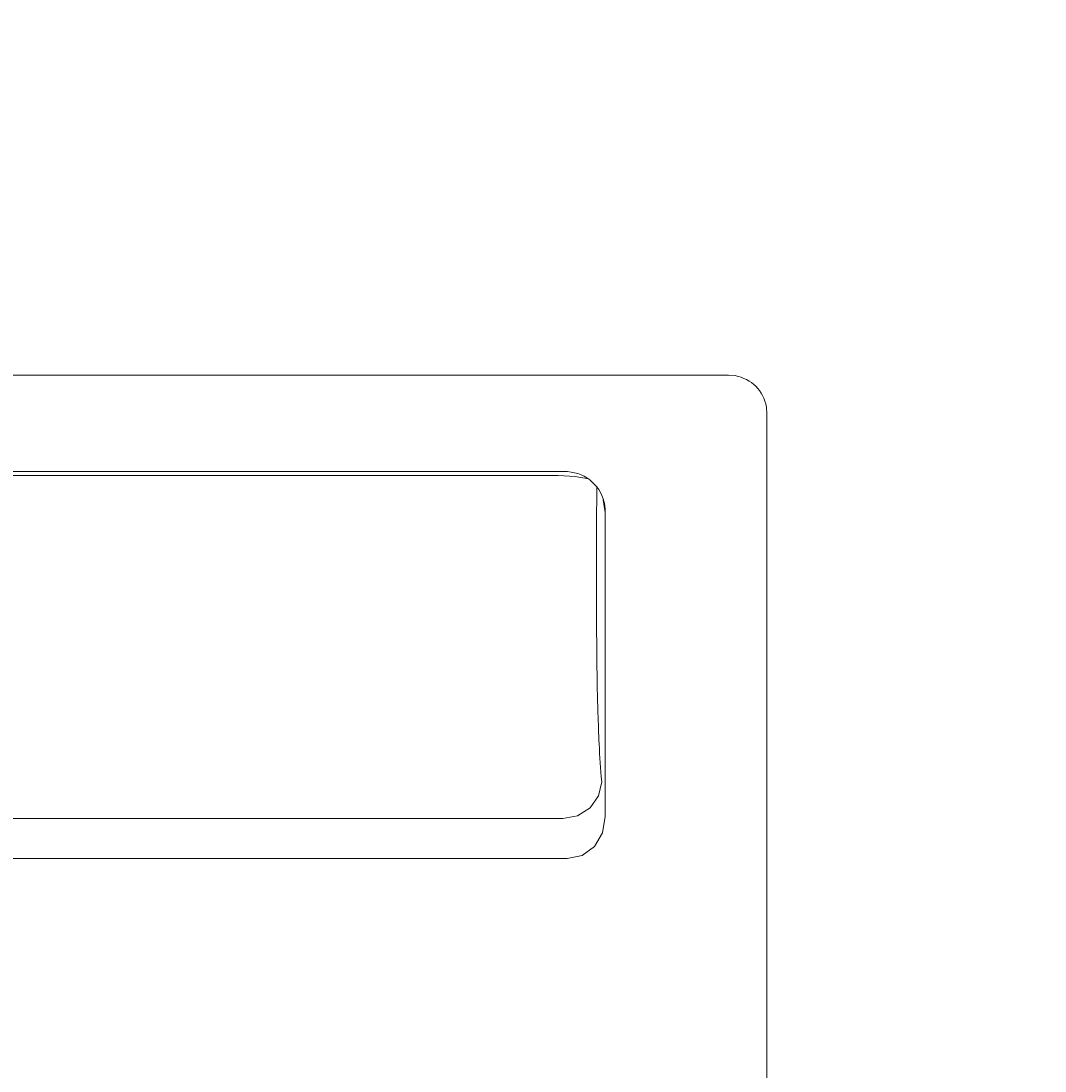
# Model space of a CAD drawing. Units: inches. Extents: x -2747 to 1198, y 100 to 1884.
# Drawn here: x 912 to 991, y 655 to 737 of the extents above; entities that cross this region are included whole.
import ezdxf

# ---------------------------------------------------------------- set-up
doc = ezdxf.new("R2010")
doc.units = ezdxf.units.IN
doc.header["$MEASUREMENT"] = 0
doc.layers.add('Livello 1', color=7, linetype='Continuous')
doc.dimstyles.get("Standard").update_dxf_attribs({"dimtxt": 0.18, "dimasz": 0.18, "dimexe": 0.18, "dimexo": 0.0625, "dimgap": 0.09, "dimtad": 0, "dimtih": 1, "dimtoh": 1, "dimdec": 4, "dimzin": 0, "dimdsep": 46, "dimtxsty": 'Standard', "dimcen": 0.09, "dimadec": 0, "dimazin": 0, "dimtfac": 1, "dimtdec": 4, "dimtofl": 0, "dimtmove": 0, "dimatfit": 3, "dimfxl": 1, "dimtolj": 1, "dimtzin": 0, "dimarcsym": 0})

# ---------------------------------------------------------------- blocks, each defined once
blk = doc.blocks.new('block 5114')
at = {"layer": 'Livello 1', "color": 7, "lineweight": 9}
blk.add_open_spline([(197.4434, 131.7423), (197.4434, 131.7423), (197.4485, 131.7423), (197.4485, 131.7423), (197.5271, 131.7371), (197.5881, 131.6806), (197.6005, 131.6041)], degree=3, knots=[0, 0, 0, 0, 1, 1, 1, 2, 2, 2, 2], dxfattribs=at)
blk = doc.blocks.new('block 5117')
at = {"layer": 'Livello 1', "color": 7, "lineweight": 9}
blk.add_lwpolyline([(197.5336, 131.713), (197.4792, 131.7226), (197.411, 131.7268)], dxfattribs=at)
blk = doc.blocks.new('block 5119')
at = {"layer": 'Livello 1', "color": 7, "lineweight": 9}
blk.add_open_spline([(197.5671, 131.5214), (197.566, 131.4126), (197.566, 131.3027), (197.566, 131.1938), (197.5671, 131.0911), (197.5681, 130.9874), (197.5691, 130.8837), (197.5712, 130.8011), (197.5733, 130.7173), (197.5774, 130.6347), (197.5795, 130.5833), (197.5815, 130.532), (197.5881, 130.4807)], degree=3, knots=[0, 0, 0, 0, 1, 1, 1, 2, 2, 2, 3, 3, 3, 4, 4, 4, 4], dxfattribs=at)
blk = doc.blocks.new('block 5120')
at = {"layer": 'Livello 1', "color": 7, "lineweight": 9}
blk.add_lwpolyline([(197.4299, 130.3308), (197.4895, 130.3415), (197.5409, 130.3749), (197.5753, 130.4231), (197.5881, 130.4807)], dxfattribs=at)
blk = doc.blocks.new('block 5123')
at = {"layer": 'Livello 1', "color": 7, "lineweight": 9}
blk.add_lwpolyline([(197.4475, 130.1685), (197.5085, 130.1803), (197.5584, 130.2178), (197.5912, 130.2733), (197.6025, 130.3394)], dxfattribs=at)
blk = doc.blocks.new('block 5124')
at = {"layer": 'Livello 1', "color": 7, "lineweight": 9}
blk.add_lwpolyline([(197.6025, 131.5759), (197.6025, 131.5896), (197.6005, 131.6031)], dxfattribs=at)
blk = doc.blocks.new('block 5141')
at = {"layer": 'Livello 1', "color": 7, "lineweight": 9}
blk.add_open_spline([(198.2602, 131.9779), (198.2602, 131.9779), (198.2581, 132.0051), (198.2581, 132.0051), (198.2454, 132.0733), (198.1985, 132.1192), (198.1303, 132.1329), (198.1303, 132.1329), (198.1041, 132.135), (198.1041, 132.135)], degree=3, knots=[0, 0, 0, 0, 1, 1, 1, 2, 2, 2, 3, 3, 3, 3], dxfattribs=at)
blk = doc.blocks.new('block 5142')
at = {"layer": 'Livello 1', "color": 7, "lineweight": 9}
blk.add_lwpolyline([(197.411, 131.7268), (193.2982, 131.7268)], dxfattribs=at)
blk = doc.blocks.new('block 5144')
at = {"layer": 'Livello 1', "color": 7, "lineweight": 9}
blk.add_lwpolyline([(197.5681, 131.6796), (197.5671, 131.5214)], dxfattribs=at)
blk = doc.blocks.new('block 5145')
at = {"layer": 'Livello 1', "color": 7, "lineweight": 9}
blk.add_lwpolyline([(197.6025, 131.5759), (197.5943, 131.6282)], dxfattribs=at)
blk = doc.blocks.new('block 5147')
at = {"layer": 'Livello 1', "color": 7, "lineweight": 9}
blk.add_lwpolyline([(197.4299, 130.3308), (193.2793, 130.3308)], dxfattribs=at)
blk = doc.blocks.new('block 5148')
at = {"layer": 'Livello 1', "color": 7, "lineweight": 9}
blk.add_lwpolyline([(198.2602, 131.9779), (198.2602, 122.0801)], dxfattribs=at)
blk = doc.blocks.new('block 5150')
at = {"layer": 'Livello 1', "color": 7, "lineweight": 9}
blk.add_lwpolyline([(193.2659, 131.7423), (197.4434, 131.7423)], dxfattribs=at)
blk = doc.blocks.new('block 5151')
at = {"layer": 'Livello 1', "color": 7, "lineweight": 9}
blk.add_lwpolyline([(192.6051, 132.135), (198.1041, 132.135)], dxfattribs=at)
blk = doc.blocks.new('block 5152')
at = {"layer": 'Livello 1', "color": 7, "lineweight": 9}
blk.add_lwpolyline([(197.6025, 130.3394), (197.6025, 131.5759)], dxfattribs=at)
blk = doc.blocks.new('block 5153')
at = {"layer": 'Livello 1', "color": 7, "lineweight": 9}
blk.add_lwpolyline([(193.2603, 130.1685), (197.4475, 130.1685)], dxfattribs=at)
blk = doc.blocks.new('*D5815')
at = {"color": 0, "lineweight": -2, "transparency": 16777216}
for p, q in [((831.505, 982.724), (1197.738, 982.724)), ((1197.558, 982.544), (1197.558, 541.655)), ((1197.558, 100.406), (1197.558, 541.295)), ((826.897, 100.226), (1197.738, 100.226))]:
    blk.add_line(p, q, dxfattribs=at)
at = {"color": 0, "transparency": 16777216}
for points in [[(1197.528, 982.544), (1197.588, 982.544), (1197.558, 982.724)], [(1197.528, 100.406), (1197.588, 100.406), (1197.558, 100.226)]]:
    blk.add_solid(points, dxfattribs=at)
at = {"layer": 'Defpoints', "color": 0, "transparency": 16777216}
for p in [(831.443, 982.724), (826.835, 100.226), (1197.558, 100.226)]:
    blk.add_point(p, dxfattribs=at)
at = {"color": 0, "transparency": 16777216, "insert": (1197.558, 541.475), "char_height": 0.18, "attachment_point": 5}
blk.add_mtext('\\A1;882.4982', dxfattribs=at)

msp = doc.modelspace()

# ---------------------------------------------------------------- block references
at = {"layer": 'Livello 1', "xscale": 19.0948, "yscale": 19.0948, "zscale": 19.0948}
for name in ['block 5151', 'block 5141', 'block 5148', 'block 5150', 'block 5142', 'block 5117', 'block 5114', 'block 5144', 'block 5145', 'block 5124', 'block 5152', 'block 5119', 'block 5120', 'block 5147', 'block 5123', 'block 5153']:
    msp.add_blockref(name, (-2815.91077, -1813.57236), dxfattribs=at)

# ---------------------------------------------------------------- dimensions: what is measured, and where the dimension line sits
dim = msp.add_linear_dim(base=(1197.55793, 100.22616), p1=(831.4429, 982.72434), p2=(826.83477, 100.22616), angle=90, dimstyle='Standard')
dim.commit()
dim.dimension.update_dxf_attribs({"geometry": '*D5815', "text_midpoint": (1197.55793, 541.47525)})

doc.saveas('drawing.dxf')
